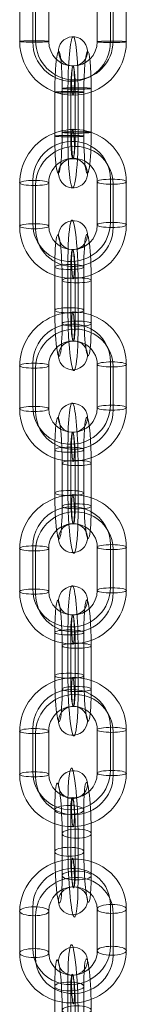
# Model space of a CAD drawing. Units: millimetres. Extents: x -5391 to 5722, y -5336 to 5177.
# Drawn here: x 784 to 806, y -1728 to -1527 of the extents above; entities that cross this region are included whole.
import ezdxf

# ---------------------------------------------------------------- set-up
doc = ezdxf.new("R2010")
doc.units = ezdxf.units.MM
doc.header["$MEASUREMENT"] = 0
doc.layers.add('Level 8', color=7, linetype='Continuous', lineweight=0)
doc.layers.add('orbit - Level 26', color=253, linetype='Continuous', lineweight=0)

# ---------------------------------------------------------------- blocks, each defined once
blk = doc.blocks.new('From Smart Solid_311')
at = {"layer": 'orbit - Level 26', "color": 252, "linetype": 'Continuous', "lineweight": 13}
for p, q in [((-3.75, 4.12), (-3.75, -4.87)), ((-2.23, -4.1), (-2.23, 4.89)), ((-0.47, 4.25), (-0.47, -4.74)), ((0.47, -4.25), (0.47, 4.74)), ((1.04, -3.96), (1.04, 5.02)), ((2.23, 4.09), (2.23, -4.89)), ((3.75, -4.12), (3.75, 4.87)), ((-1.04, 3.96), (-1.04, -5.03))]:
    blk.add_line(p, q, dxfattribs=at)
at = {"layer": 'orbit - Level 26', "color": 252, "linetype": 'Continuous', "lineweight": 13, "extrusion": (0, 0, -1)}
for centre, major_axis, ratio in [((0, 12.48), (1.36, -2.67), 0.994315), ((0.76, 4.88), (-3, 0), 0.048424), ((0.76, 4.88), (-3, 0), 0.048424), ((0.76, -4.11), (-3, 0), 0.048424)]:
    blk.add_ellipse(centre, major_axis=major_axis, ratio=ratio, dxfattribs=at)
at = {"layer": 'orbit - Level 26', "color": 252, "linetype": 'Continuous', "lineweight": 13}
for centre, major_axis, start_param, end_param in [((0, 4.49), (0.05, 11), 4.761052, 7.902644), ((-2.99, 4.51), (0.04, 8), 4.761052, 7.902644), ((2.99, 4.48), (0.04, 8), 4.761052, 7.902644), ((0, 4.49), (0.02, 5), 4.761052, 7.902644), ((0, -4.5), (0.05, 11), 1.619459, 4.761052), ((-2.99, -4.48), (0.04, 8), 1.619459, 4.761052), ((0, -4.5), (0.02, 5), 1.619459, 4.761052), ((2.99, -4.51), (0.04, 8), 1.619459, 4.761052)]:
    blk.add_ellipse(centre, major_axis=major_axis, ratio=0.094827, start_param=start_param, end_param=end_param, dxfattribs=at)
for centre, major_axis, ratio in [((-0.76, 4.11), (-3, 0), 0.048424), ((-0.76, -4.88), (-3, 0), 0.048424), ((-0.76, -4.88), (-3, 0), 0.048424), ((0, -12.49), (-1.36, 2.67), 0.994315)]:
    blk.add_ellipse(centre, major_axis=major_axis, ratio=ratio, dxfattribs=at)
blk = doc.blocks.new('From Smart Solid_315')
at = {"layer": 'orbit - Level 26', "color": 252, "linetype": 'Continuous', "lineweight": 13}
for p, q in [((-10.95, 4.55), (-10.95, -4.44)), ((-8.25, 4.39), (-8.25, -4.6)), ((-7.68, 4.68), (-7.68, -4.31)), ((-4.98, 4.52), (-4.98, -4.47)), ((4.98, -4.52), (4.98, 4.47)), ((7.68, -4.68), (7.68, 4.31)), ((8.25, -4.39), (8.25, 4.6)), ((10.95, -4.55), (10.95, 4.44))]:
    blk.add_line(p, q, dxfattribs=at)
for centre, major_axis, start_param, end_param in [((0, 4.49), (-4.98, 9.81), 4.24025, 7.381843), ((-0.29, 4.35), (-3.62, 7.13), 4.24025, 7.381843), ((0.28, 4.64), (-3.62, 7.13), 4.24025, 7.381843), ((0, 4.49), (-2.26, 4.46), 4.24025, 7.381843), ((0, -4.49), (-4.98, 9.81), 1.098658, 4.24025), ((-0.29, -4.64), (-3.62, 7.13), 1.098658, 4.24025), ((0.28, -4.35), (-3.62, 7.13), 1.098658, 4.24025), ((0, -4.49), (-2.26, 4.46), 1.098658, 4.24025)]:
    blk.add_ellipse(centre, major_axis=major_axis, ratio=0.994315, start_param=start_param, end_param=end_param, dxfattribs=at)
for centre, major_axis, ratio in [((0, 12.49), (-0.01, -3), 0.094827), ((-7.96, 4.53), (3, 0), 0.048424), ((-7.96, -4.46), (3, 0), 0.048424), ((-7.96, -4.46), (3, 0), 0.048424)]:
    blk.add_ellipse(centre, major_axis=major_axis, ratio=ratio, dxfattribs=at)
at = {"layer": 'orbit - Level 26', "color": 252, "linetype": 'Continuous', "lineweight": 13, "extrusion": (0, 0, -1)}
for centre, major_axis, ratio in [((7.96, 4.46), (-3, 0), 0.048424), ((7.96, 4.46), (-3, 0), 0.048424), ((7.96, -4.53), (-3, 0), 0.048424), ((0, -12.49), (0.01, 3), 0.094827)]:
    blk.add_ellipse(centre, major_axis=major_axis, ratio=ratio, dxfattribs=at)
blk = doc.blocks.new('From Smart Solid_316')
at = {"layer": 'orbit - Level 26', "color": 252, "linetype": 'Continuous', "lineweight": 13}
for p, q in [((-10.95, 4.25), (-10.95, -4.61)), ((-8.25, 4.82), (-8.25, -4.05)), ((-4.98, 4.35), (-4.98, -4.51)), ((4.98, -4.35), (4.98, 4.51)), ((7.68, -3.79), (7.68, 5.08)), ((8.25, -4.82), (8.25, 4.05)), ((10.95, -4.25), (10.95, 4.61)), ((-7.68, 3.79), (-7.68, -5.08))]:
    blk.add_line(p, q, dxfattribs=at)
for centre, major_axis, start_param, end_param in [((0, 4.43), (-9.61, -5.35), 2.642073, 5.783666), ((-0.29, 4.95), (-6.99, -3.89), 2.642073, 5.783666), ((0.28, 3.92), (-6.99, -3.89), 2.642073, 5.783666), ((0, 4.43), (-4.37, -2.43), 2.642073, 5.783666), ((-0.29, -3.92), (-6.99, -3.89), 5.783666, 8.925258), ((0, -4.43), (-9.61, -5.35), 5.783666, 8.925258), ((0.28, -4.95), (-6.99, -3.89), 5.783666, 8.925258), ((0, -4.43), (-4.37, -2.43), 5.783666, 8.925258)]:
    blk.add_ellipse(centre, major_axis=major_axis, ratio=0.98075, start_param=start_param, end_param=end_param, dxfattribs=at)
for centre, major_axis, ratio in [((0, 12.32), (0.05, -3), 0.093533), ((7.96, 4.56), (-3, 0), 0.171407), ((7.96, 4.56), (-3, 0), 0.171407), ((7.96, -4.3), (-3, 0), 0.171407)]:
    blk.add_ellipse(centre, major_axis=major_axis, ratio=ratio, dxfattribs=at)
at = {"layer": 'orbit - Level 26', "color": 252, "linetype": 'Continuous', "lineweight": 13, "extrusion": (0, 0, -1)}
for centre, major_axis, ratio in [((-7.96, 4.3), (3, 0), 0.171407), ((-7.96, -4.56), (3, 0), 0.171407), ((-7.96, -4.56), (3, 0), 0.171407), ((0, -12.31), (-0.05, 3), 0.093533)]:
    blk.add_ellipse(centre, major_axis=major_axis, ratio=ratio, dxfattribs=at)
blk = doc.blocks.new('From Smart Solid_320')
at = {"layer": 'orbit - Level 26', "color": 252, "linetype": 'Continuous', "lineweight": 13}
for p, q in [((-1.04, 6.31), (-1.04, -2.56)), ((-3.75, 5.75), (-3.75, -3.12)), ((-0.47, 5.29), (-0.47, -3.58)), ((2.23, 5.85), (2.23, -3.02)), ((-2.23, -5.85), (-2.23, 3.02)), ((0.47, -5.29), (0.47, 3.58)), ((1.04, -6.31), (1.04, 2.56)), ((3.75, -5.75), (3.75, 3.12))]:
    blk.add_line(p, q, dxfattribs=at)
at = {"layer": 'orbit - Level 26', "color": 252, "linetype": 'Continuous', "lineweight": 13, "extrusion": (0, 0, -1)}
for centre, major_axis, ratio in [((0, 12.31), (-2.62, -1.46), 0.98075), ((-0.76, 5.8), (-3, 0), 0.171407), ((-0.76, -3.07), (-3, 0), 0.171407), ((-0.76, -3.07), (-3, 0), 0.171407)]:
    blk.add_ellipse(centre, major_axis=major_axis, ratio=ratio, dxfattribs=at)
at = {"layer": 'orbit - Level 26', "color": 252, "linetype": 'Continuous', "lineweight": 13}
for centre, major_axis, start_param, end_param in [((0, 4.43), (-0.18, 11), 4.539365, 7.680957), ((-2.99, 4.38), (-0.13, 8), 4.539365, 7.680957), ((2.99, 4.48), (-0.13, 8), 4.539365, 7.680957), ((0, 4.43), (-0.08, 5), 4.539365, 7.680957), ((-2.99, -4.48), (-0.13, 8), 1.397772, 4.539365), ((0, -4.43), (-0.18, 11), 1.397772, 4.539365), ((0, -4.43), (-0.08, 5), 1.397772, 4.539365), ((2.99, -4.38), (-0.13, 8), 1.397772, 4.539365)]:
    blk.add_ellipse(centre, major_axis=major_axis, ratio=0.093533, start_param=start_param, end_param=end_param, dxfattribs=at)
for centre, major_axis, ratio in [((0.76, 3.07), (-3, 0), 0.171407), ((0.76, 3.07), (-3, 0), 0.171407), ((0.76, -5.8), (-3, 0), 0.171407), ((0, -12.32), (-2.62, -1.46), 0.98075)]:
    blk.add_ellipse(centre, major_axis=major_axis, ratio=ratio, dxfattribs=at)
blk = doc.blocks.new('From Smart Solid_321')
at = {"layer": 'orbit - Level 26', "color": 252, "linetype": 'Continuous', "lineweight": 13}
for p, q in [((-1.04, 6.31), (-1.04, -2.56)), ((-3.75, 5.75), (-3.75, -3.12)), ((-0.47, 5.29), (-0.47, -3.58)), ((2.23, 5.85), (2.23, -3.02)), ((-2.23, -5.85), (-2.23, 3.02)), ((0.47, -5.29), (0.47, 3.58)), ((1.04, -6.31), (1.04, 2.56)), ((3.75, -5.75), (3.75, 3.12))]:
    blk.add_line(p, q, dxfattribs=at)
at = {"layer": 'orbit - Level 26', "color": 252, "linetype": 'Continuous', "lineweight": 13, "extrusion": (0, 0, -1)}
for centre, major_axis, ratio in [((0, 12.32), (-2.62, -1.46), 0.98075), ((-0.76, 5.8), (-3, 0), 0.171407), ((-0.76, -3.07), (-3, 0), 0.171407), ((-0.76, -3.07), (-3, 0), 0.171407)]:
    blk.add_ellipse(centre, major_axis=major_axis, ratio=ratio, dxfattribs=at)
at = {"layer": 'orbit - Level 26', "color": 252, "linetype": 'Continuous', "lineweight": 13}
for centre, major_axis, start_param, end_param in [((0, 4.43), (-0.18, 11), 4.539365, 7.680957), ((-2.99, 4.38), (-0.13, 8), 4.539365, 7.680957), ((2.99, 4.48), (-0.13, 8), 4.539365, 7.680957), ((0, 4.43), (-0.08, 5), 4.539365, 7.680957), ((-2.99, -4.48), (-0.13, 8), 1.397772, 4.539365), ((0, -4.43), (-0.18, 11), 1.397772, 4.539365), ((0, -4.43), (-0.08, 5), 1.397772, 4.539365), ((2.99, -4.38), (-0.13, 8), 1.397772, 4.539365)]:
    blk.add_ellipse(centre, major_axis=major_axis, ratio=0.093533, start_param=start_param, end_param=end_param, dxfattribs=at)
for centre, major_axis, ratio in [((0.76, 3.07), (-3, 0), 0.171407), ((0.76, 3.07), (-3, 0), 0.171407), ((0.76, -5.8), (-3, 0), 0.171407), ((0, -12.32), (-2.62, -1.46), 0.98075)]:
    blk.add_ellipse(centre, major_axis=major_axis, ratio=ratio, dxfattribs=at)
blk = doc.blocks.new('From Smart Solid_322')
at = {"layer": 'orbit - Level 26', "color": 252, "linetype": 'Continuous', "lineweight": 13}
for p, q in [((-3.75, 6.63), (-3.75, -1.94)), ((-1.04, 7.63), (-1.04, -0.94)), ((2.23, 6.81), (2.23, -1.76)), ((-0.47, 5.81), (-0.47, -2.76)), ((0.47, -5.81), (0.47, 2.76)), ((-2.23, -6.81), (-2.23, 1.76)), ((1.04, -7.63), (1.04, 0.94)), ((3.75, -6.63), (3.75, 1.94))]:
    blk.add_line(p, q, dxfattribs=at)
at = {"layer": 'orbit - Level 26', "color": 252, "linetype": 'Continuous', "lineweight": 13, "extrusion": (0, 0, -1)}
for centre, major_axis, ratio in [((0, 11.9), (-2.86, -0.89), 0.947777), ((-0.76, 6.72), (-3, 0), 0.305857), ((-0.76, -1.85), (-3, 0), 0.305857), ((-0.76, -1.85), (-3, 0), 0.305857)]:
    blk.add_ellipse(centre, major_axis=major_axis, ratio=ratio, dxfattribs=at)
at = {"layer": 'orbit - Level 26', "color": 252, "linetype": 'Continuous', "lineweight": 13}
for centre, major_axis, start_param, end_param in [((0, 4.28), (-0.32, 11), 4.400229, 7.541822), ((-2.99, 4.2), (-0.23, 8), 4.400229, 7.541822), ((2.99, 4.37), (-0.23, 8), 4.400229, 7.541822), ((0, 4.28), (-0.15, 5), 4.400229, 7.541822), ((-2.99, -4.37), (-0.23, 8), 1.258637, 4.400229), ((0, -4.28), (-0.32, 11), 1.258637, 4.400229), ((2.99, -4.2), (-0.23, 8), 1.258637, 4.400229), ((0, -4.28), (-0.15, 5), 1.258637, 4.400229)]:
    blk.add_ellipse(centre, major_axis=major_axis, ratio=0.090389, start_param=start_param, end_param=end_param, dxfattribs=at)
for centre, major_axis, ratio in [((0.76, 1.85), (-3, 0), 0.305857), ((0.76, 1.85), (-3, 0), 0.305857), ((0.76, -6.72), (-3, 0), 0.305857), ((0, -11.9), (-2.86, -0.89), 0.947777)]:
    blk.add_ellipse(centre, major_axis=major_axis, ratio=ratio, dxfattribs=at)
blk = doc.blocks.new('From Smart Solid_323')
at = {"layer": 'orbit - Level 26', "color": 252, "linetype": 'Continuous', "lineweight": 13}
for p, q in [((-3.75, 6.63), (-3.75, -1.94)), ((-1.04, 7.63), (-1.04, -0.94)), ((2.23, 6.81), (2.23, -1.76)), ((-0.47, 5.81), (-0.47, -2.76)), ((0.47, -5.81), (0.47, 2.76)), ((-2.23, -6.81), (-2.23, 1.76)), ((1.04, -7.63), (1.04, 0.94)), ((3.75, -6.63), (3.75, 1.94))]:
    blk.add_line(p, q, dxfattribs=at)
at = {"layer": 'orbit - Level 26', "color": 252, "linetype": 'Continuous', "lineweight": 13, "extrusion": (0, 0, -1)}
for centre, major_axis, ratio in [((0, 11.9), (-2.86, -0.89), 0.947777), ((-0.76, 6.72), (-3, 0), 0.305857), ((-0.76, -1.85), (-3, 0), 0.305857), ((-0.76, -1.85), (-3, 0), 0.305857)]:
    blk.add_ellipse(centre, major_axis=major_axis, ratio=ratio, dxfattribs=at)
at = {"layer": 'orbit - Level 26', "color": 252, "linetype": 'Continuous', "lineweight": 13}
for centre, major_axis, start_param, end_param in [((0, 4.28), (-0.32, 11), 4.400229, 7.541822), ((-2.99, 4.2), (-0.23, 8), 4.400229, 7.541822), ((2.99, 4.37), (-0.23, 8), 4.400229, 7.541822), ((0, 4.28), (-0.15, 5), 4.400229, 7.541822), ((-2.99, -4.37), (-0.23, 8), 1.258637, 4.400229), ((0, -4.28), (-0.32, 11), 1.258637, 4.400229), ((2.99, -4.2), (-0.23, 8), 1.258637, 4.400229), ((0, -4.28), (-0.15, 5), 1.258637, 4.400229)]:
    blk.add_ellipse(centre, major_axis=major_axis, ratio=0.090389, start_param=start_param, end_param=end_param, dxfattribs=at)
for centre, major_axis, ratio in [((0.76, 1.85), (-3, 0), 0.305857), ((0.76, 1.85), (-3, 0), 0.305857), ((0.76, -6.72), (-3, 0), 0.305857), ((0, -11.9), (-2.86, -0.89), 0.947777)]:
    blk.add_ellipse(centre, major_axis=major_axis, ratio=ratio, dxfattribs=at)
blk = doc.blocks.new('From Smart Solid_325')
at = {"layer": 'orbit - Level 26', "color": 252, "linetype": 'Continuous', "lineweight": 13}
for p, q in [((-10.95, 4.25), (-10.95, -4.61)), ((-8.25, 4.82), (-8.25, -4.05)), ((-4.98, 4.35), (-4.98, -4.51)), ((4.98, -4.35), (4.98, 4.52)), ((7.68, -3.79), (7.68, 5.08)), ((8.25, -4.81), (8.25, 4.05)), ((10.95, -4.25), (10.95, 4.61)), ((-7.68, 3.79), (-7.68, -5.08))]:
    blk.add_line(p, q, dxfattribs=at)
for centre, major_axis, start_param, end_param in [((0, 4.43), (-9.61, -5.35), 2.642073, 5.783666), ((-0.29, 4.95), (-6.99, -3.89), 2.642073, 5.783666), ((0.28, 3.92), (-6.99, -3.89), 2.642073, 5.783666), ((0, 4.43), (-4.37, -2.43), 2.642073, 5.783666), ((-0.29, -3.92), (-6.99, -3.89), 5.783666, 8.925258), ((0, -4.43), (-9.61, -5.35), 5.783666, 8.925258), ((0.28, -4.94), (-6.99, -3.89), 5.783666, 8.925258), ((0, -4.43), (-4.37, -2.43), 5.783666, 8.925258)]:
    blk.add_ellipse(centre, major_axis=major_axis, ratio=0.98075, start_param=start_param, end_param=end_param, dxfattribs=at)
for centre, major_axis, ratio in [((0, 12.32), (0.05, -3), 0.093533), ((7.96, 4.56), (-3, 0), 0.171407), ((7.96, 4.56), (-3, 0), 0.171407), ((7.96, -4.3), (-3, 0), 0.171407)]:
    blk.add_ellipse(centre, major_axis=major_axis, ratio=ratio, dxfattribs=at)
at = {"layer": 'orbit - Level 26', "color": 252, "linetype": 'Continuous', "lineweight": 13, "extrusion": (0, 0, -1)}
for centre, major_axis, ratio in [((-7.96, 4.3), (3, 0), 0.171407), ((-7.96, -4.56), (3, 0), 0.171407), ((-7.96, -4.56), (3, 0), 0.171407), ((0, -12.31), (-0.05, 3), 0.093533)]:
    blk.add_ellipse(centre, major_axis=major_axis, ratio=ratio, dxfattribs=at)
blk = doc.blocks.new('From Smart Solid_326')
at = {"layer": 'orbit - Level 26', "color": 252, "linetype": 'Continuous', "lineweight": 13}
for p, q in [((-8.25, 4.97), (-8.25, -3.6)), ((-4.98, 4.14), (-4.98, -4.43)), ((4.98, -4.14), (4.98, 4.43)), ((7.68, -3.14), (7.68, 5.43)), ((10.95, -3.96), (10.95, 4.6)), ((-10.95, 3.96), (-10.95, -4.6)), ((-7.68, 3.14), (-7.68, -5.43)), ((8.25, -4.97), (8.25, 3.6))]:
    blk.add_line(p, q, dxfattribs=at)
for centre, major_axis, start_param, end_param in [((0, 4.28), (-10.5, -3.27), 2.854246, 5.995838), ((-0.29, 5.2), (-7.64, -2.38), 2.854246, 5.995838), ((0.28, 3.37), (-7.64, -2.38), 2.854246, 5.995838), ((0, 4.28), (-4.77, -1.49), 2.854246, 5.995838), ((0, -4.28), (-10.5, -3.27), 5.995838, 9.137431), ((-0.29, -3.37), (-7.64, -2.38), 5.995838, 9.137431), ((0.28, -5.2), (-7.64, -2.38), 5.995838, 9.137431), ((0, -4.28), (-4.77, -1.49), 5.995838, 9.137431)]:
    blk.add_ellipse(centre, major_axis=major_axis, ratio=0.947777, start_param=start_param, end_param=end_param, dxfattribs=at)
for centre, major_axis, ratio in [((0, 11.9), (0.09, -3), 0.090389), ((7.96, 4.52), (-3, 0), 0.305857), ((7.96, 4.52), (-3, 0), 0.305857), ((7.96, -4.05), (-3, 0), 0.305857)]:
    blk.add_ellipse(centre, major_axis=major_axis, ratio=ratio, dxfattribs=at)
at = {"layer": 'orbit - Level 26', "color": 252, "linetype": 'Continuous', "lineweight": 13, "extrusion": (0, 0, -1)}
for centre, major_axis, ratio in [((-7.96, 4.05), (3, 0), 0.305857), ((-7.96, -4.52), (3, 0), 0.305857), ((-7.96, -4.52), (3, 0), 0.305857), ((0, -11.9), (-0.09, 3), 0.090389)]:
    blk.add_ellipse(centre, major_axis=major_axis, ratio=ratio, dxfattribs=at)
blk = doc.blocks.new('From Smart Solid_327')
at = {"layer": 'orbit - Level 26', "color": 252, "linetype": 'Continuous', "lineweight": 13}
for p, q in [((-10.95, 4.25), (-10.95, -4.61)), ((-8.25, 4.81), (-8.25, -4.05)), ((-4.98, 4.35), (-4.98, -4.52)), ((4.98, -4.35), (4.98, 4.51)), ((7.68, -3.79), (7.68, 5.08)), ((8.25, -4.82), (8.25, 4.05)), ((10.95, -4.25), (10.95, 4.61)), ((-7.68, 3.79), (-7.68, -5.08))]:
    blk.add_line(p, q, dxfattribs=at)
for centre, major_axis, start_param, end_param in [((0, 4.43), (-9.61, -5.35), 2.642073, 5.783666), ((-0.29, 4.94), (-6.99, -3.89), 2.642073, 5.783666), ((0.28, 3.92), (-6.99, -3.89), 2.642073, 5.783666), ((0, 4.43), (-4.37, -2.43), 2.642073, 5.783666), ((-0.29, -3.92), (-6.99, -3.89), 5.783666, 8.925258), ((0, -4.43), (-9.61, -5.35), 5.783666, 8.925258), ((0.28, -4.95), (-6.99, -3.89), 5.783666, 8.925258), ((0, -4.43), (-4.37, -2.43), 5.783666, 8.925258)]:
    blk.add_ellipse(centre, major_axis=major_axis, ratio=0.98075, start_param=start_param, end_param=end_param, dxfattribs=at)
for centre, major_axis, ratio in [((0, 12.31), (0.05, -3), 0.093533), ((7.96, 4.56), (-3, 0), 0.171407), ((7.96, 4.56), (-3, 0), 0.171407), ((7.96, -4.3), (-3, 0), 0.171407)]:
    blk.add_ellipse(centre, major_axis=major_axis, ratio=ratio, dxfattribs=at)
at = {"layer": 'orbit - Level 26', "color": 252, "linetype": 'Continuous', "lineweight": 13, "extrusion": (0, 0, -1)}
for centre, major_axis, ratio in [((-7.96, 4.3), (3, 0), 0.171407), ((-7.96, -4.56), (3, 0), 0.171407), ((-7.96, -4.56), (3, 0), 0.171407), ((0, -12.32), (-0.05, 3), 0.093533)]:
    blk.add_ellipse(centre, major_axis=major_axis, ratio=ratio, dxfattribs=at)
blk = doc.blocks.new('From Smart Solid_330')
at = {"layer": 'orbit - Level 26', "color": 252, "linetype": 'Continuous', "lineweight": 13}
for p, q in [((-10.95, 4.25), (-10.95, -4.61)), ((-8.25, 4.82), (-8.25, -4.05)), ((-4.98, 4.35), (-4.98, -4.51)), ((4.98, -4.35), (4.98, 4.51)), ((7.68, -3.79), (7.68, 5.08)), ((8.25, -4.82), (8.25, 4.05)), ((10.95, -4.25), (10.95, 4.61)), ((-7.68, 3.79), (-7.68, -5.08))]:
    blk.add_line(p, q, dxfattribs=at)
for centre, major_axis, start_param, end_param in [((0, 4.43), (-9.61, -5.35), 2.642073, 5.783666), ((-0.29, 4.95), (-6.99, -3.89), 2.642073, 5.783666), ((0.28, 3.92), (-6.99, -3.89), 2.642073, 5.783666), ((0, 4.43), (-4.37, -2.43), 2.642073, 5.783666), ((-0.29, -3.92), (-6.99, -3.89), 5.783666, 8.925258), ((0, -4.43), (-9.61, -5.35), 5.783666, 8.925258), ((0.28, -4.95), (-6.99, -3.89), 5.783666, 8.925258), ((0, -4.43), (-4.37, -2.43), 5.783666, 8.925258)]:
    blk.add_ellipse(centre, major_axis=major_axis, ratio=0.98075, start_param=start_param, end_param=end_param, dxfattribs=at)
for centre, major_axis, ratio in [((0, 12.31), (0.05, -3), 0.093533), ((7.96, 4.56), (-3, 0), 0.171407), ((7.96, 4.56), (-3, 0), 0.171407), ((7.96, -4.3), (-3, 0), 0.171407)]:
    blk.add_ellipse(centre, major_axis=major_axis, ratio=ratio, dxfattribs=at)
at = {"layer": 'orbit - Level 26', "color": 252, "linetype": 'Continuous', "lineweight": 13, "extrusion": (0, 0, -1)}
for centre, major_axis, ratio in [((-7.96, 4.3), (3, 0), 0.171407), ((-7.96, -4.56), (3, 0), 0.171407), ((-7.96, -4.56), (3, 0), 0.171407), ((0, -12.32), (-0.05, 3), 0.093533)]:
    blk.add_ellipse(centre, major_axis=major_axis, ratio=ratio, dxfattribs=at)
blk = doc.blocks.new('From Smart Solid_331')
at = {"layer": 'orbit - Level 26', "color": 252, "linetype": 'Continuous', "lineweight": 13}
for p, q in [((-1.04, -2.56), (-1.04, 6.31)), ((-3.75, -3.12), (-3.75, 5.75)), ((-0.47, -3.58), (-0.47, 5.29)), ((2.23, -3.02), (2.23, 5.85)), ((-2.23, 3.02), (-2.23, -5.85)), ((0.47, 3.58), (0.47, -5.29)), ((1.04, 2.56), (1.04, -6.31)), ((3.75, 3.12), (3.75, -5.75))]:
    blk.add_line(p, q, dxfattribs=at)
at = {"layer": 'orbit - Level 26', "color": 252, "linetype": 'Continuous', "lineweight": 13, "extrusion": (0, 0, -1)}
for centre, major_axis, start_param, end_param in [((0, 4.43), (-0.18, 11), 4.885413, 8.027006), ((-2.99, 4.38), (-0.13, 8), 4.885413, 8.027006), ((2.99, 4.48), (-0.13, 8), 4.885413, 8.027006), ((0, 4.43), (-0.08, 5), 4.885413, 8.027006), ((-2.99, -4.48), (-0.13, 8), 1.74382, 4.885413), ((0, -4.43), (-0.18, 11), 1.74382, 4.885413), ((0, -4.43), (-0.08, 5), 1.74382, 4.885413), ((2.99, -4.38), (-0.13, 8), 1.74382, 4.885413)]:
    blk.add_ellipse(centre, major_axis=major_axis, ratio=0.093533, start_param=start_param, end_param=end_param, dxfattribs=at)
at = {"layer": 'orbit - Level 26', "color": 252, "linetype": 'Continuous', "lineweight": 13}
for centre, major_axis, ratio in [((0, 12.32), (2.62, 1.46), 0.98075), ((-0.76, 5.8), (3, 0), 0.171407), ((-0.76, 5.8), (3, 0), 0.171407), ((-0.76, -3.07), (3, 0), 0.171407)]:
    blk.add_ellipse(centre, major_axis=major_axis, ratio=ratio, dxfattribs=at)
at = {"layer": 'orbit - Level 26', "color": 252, "linetype": 'Continuous', "lineweight": 13, "extrusion": (0, 0, -1)}
for centre, major_axis, ratio in [((0.76, 3.07), (3, 0), 0.171407), ((0.76, -5.8), (3, 0), 0.171407), ((0.76, -5.8), (3, 0), 0.171407), ((0, -12.31), (2.62, 1.46), 0.98075)]:
    blk.add_ellipse(centre, major_axis=major_axis, ratio=ratio, dxfattribs=at)
blk = doc.blocks.new('orbit_10')
at = {"layer": 'orbit - Level 26', "color": 252, "linetype": 'Continuous', "lineweight": 13}
for name, p in [('From Smart Solid_315', (794.8745, -1526.6605)), ('From Smart Solid_311', (794.874, -1545.638)), ('From Smart Solid_316', (794.8745, -1564.4185)), ('From Smart Solid_331', (794.874, -1583.1375)), ('From Smart Solid_330', (794.8745, -1601.856)), ('From Smart Solid_320', (794.874, -1620.5745)), ('From Smart Solid_325', (794.8745, -1639.294)), ('From Smart Solid_321', (794.874, -1658.0125)), ('From Smart Solid_327', (794.8745, -1676.731)), ('From Smart Solid_322', (794.874, -1695.301)), ('From Smart Solid_326', (794.8745, -1713.3905)), ('From Smart Solid_323', (794.874, -1731.48))]:
    blk.add_blockref(name, p, dxfattribs=at)

msp = doc.modelspace()

# ---------------------------------------------------------------- block references
at = {"layer": 'Level 8', "color": 7, "linetype": 'Continuous', "lineweight": 0}
msp.add_blockref('orbit_10', (0, 0), dxfattribs=at)

doc.saveas('drawing.dxf')
